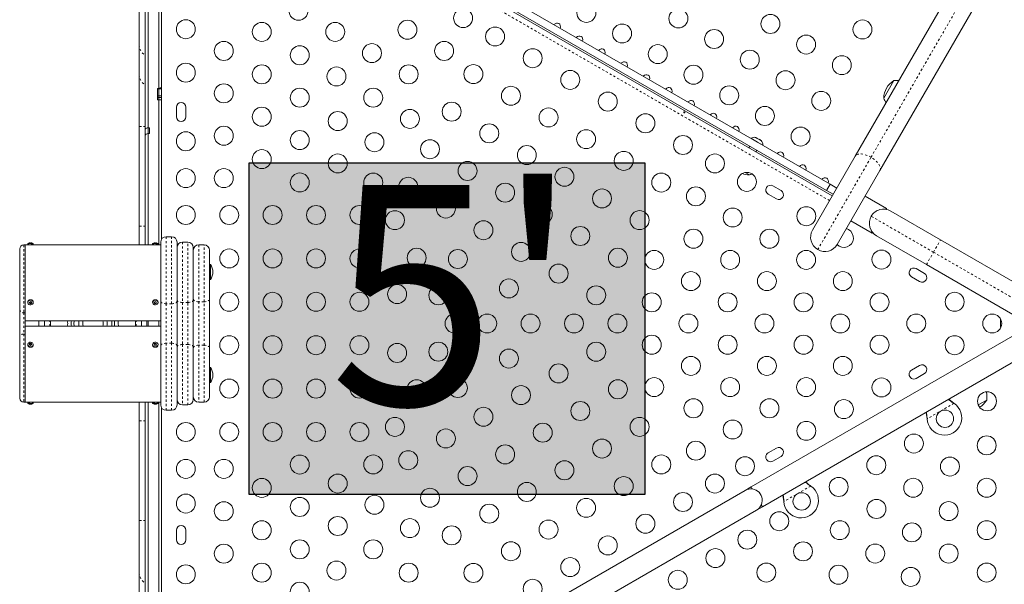
# Model space of a CAD drawing. Extents: x -65 to 520, y -51 to 591.
# Drawn here: x 308 to 353, y 327 to 353 of the extents above; entities that cross this region are included whole.
import ezdxf

# ---------------------------------------------------------------- set-up
doc = ezdxf.new("R2010")
doc.units = 0
doc.header["$LTSCALE"] = 0.125
doc.header["$MEASUREMENT"] = 0
doc.linetypes.add('PHANTOM', pattern=[0.5, 0.25, -0.05, 0.05, -0.05, 0.05, -0.05])
doc.layers.add('CONTOUR', color=7, linetype='CONTINUOUS')
doc.layers.add('HAUTEUR-PLATE-FORME', color=7, linetype='CONTINUOUS')
doc.styles.add('DIM', font='romans.shx')

msp = doc.modelspace()

# ---------------------------------------------------------------- hatches: boundary and pattern name
at = {"layer": 'HAUTEUR-PLATE-FORME', "true_color": 0xfcfcfc}
msp.add_hatch(color=7, dxfattribs=at).paths.add_polyline_path([(318.27438, 345.93347), (336.50969, 345.93347), (336.50969, 330.65229), (318.27438, 330.65229)])

# ---------------------------------------------------------------- linework, layer by layer
at = {"layer": 'CONTOUR', "linetype": 'Continuous', "lineweight": 15}
for p, q in [((346.21125, 346.24487), (381.82745, 407.93393)), ((382.96627, 407.27643), (347.35007, 345.58737)), ((324.65748, 356.72942), (345.05392, 344.95353)), ((324.13789, 356.54266), (345.15198, 344.41016)), ((324.48998, 356.4393), (344.88642, 344.66341)), ((313.21004, 353.78529), (313.21004, 351.37786)), ((313.49254, 347.48098), (313.49254, 353.76017)), ((313.61754, 353.7642), (313.61754, 347.55233)), ((314.11754, 353.91265), (314.11754, 349.36408)), ((314.24254, 353.86057), (314.24254, 349.43049)), ((313.21004, 351.37786), (313.21004, 350.01037)), ((313.21004, 350.01037), (313.21004, 347.60294)), ((314.24254, 349.3425), (314.24254, 349.43049)), ((347.52554, 348.91128), (347.99429, 349.72318)), ((314.11754, 349.36408), (314.05504, 349.36408)), ((314.05504, 349.36408), (314.05504, 348.83902)), ((314.11754, 349.02335), (314.05504, 349.02335)), ((314.11754, 349.36408), (314.11754, 349.3425)), ((314.11754, 349.3425), (314.11754, 349.02335)), ((314.24254, 349.02335), (314.11754, 349.02335)), ((314.11754, 349.02335), (314.11754, 348.94866)), ((314.11754, 348.94866), (314.11754, 348.83902)), ((314.24254, 349.02335), (314.24254, 349.3425)), ((314.24254, 348.94866), (314.24254, 349.02335)), ((314.24254, 348.8516), (314.24254, 348.94866)), ((314.11754, 348.83902), (314.05504, 348.83902)), ((314.11754, 348.83902), (314.11754, 342.15554)), ((314.24254, 348.8516), (314.24254, 342.41457)), ((314.92282, 348.49929), (314.92282, 348.06179)), ((315.36032, 348.06179), (315.36032, 348.49929)), ((313.21004, 347.60294), (313.21004, 343.02063)), ((313.49254, 347.20769), (313.49254, 347.48098)), ((313.49254, 342.15554), (313.49254, 347.20769)), ((313.61754, 347.28837), (313.61754, 347.55233)), ((313.68004, 347.55233), (313.61754, 347.55233)), ((313.61754, 347.28303), (313.61754, 342.15554)), ((313.68004, 347.28303), (313.61754, 347.28303)), ((313.68004, 347.28303), (313.68004, 347.55233)), ((341.34577, 346.7076), (341.3025, 346.63266)), ((341.40155, 347.06673), (341.3996, 347.06335)), ((341.71084, 346.88816), (341.40155, 347.06673)), ((341.5957, 347.107), (341.62613, 347.09942)), ((341.63006, 347.09715), (341.5957, 347.107)), ((341.63006, 347.09715), (341.62613, 347.09942)), ((341.68557, 347.0651), (341.63006, 347.09715)), ((341.68517, 347.05534), (341.68557, 347.0651)), ((341.7156, 347.04776), (341.68517, 347.05534)), ((341.71407, 347.04864), (341.68846, 347.06343)), ((341.95364, 346.74798), (341.71084, 346.88816)), ((341.71407, 347.04864), (341.7156, 347.04776)), ((341.80734, 346.9948), (341.7156, 347.04776)), ((341.83304, 346.96996), (341.80734, 346.9948)), ((341.81666, 346.98942), (341.81023, 346.99313)), ((341.82418, 346.97853), (341.82701, 346.98344)), ((341.82701, 346.98344), (341.83344, 346.97973)), ((341.83344, 346.97973), (341.83304, 346.96996)), ((341.86967, 346.95881), (341.83344, 346.97973)), ((341.95169, 346.7446), (341.95364, 346.74798)), ((341.62726, 346.44516), (341.67053, 346.5201)), ((344.2415, 342.83316), (346.21125, 346.24487)), ((341.33597, 345.37814), (341.14259, 345.48979)), ((347.35007, 345.58737), (345.38033, 342.17566)), ((342.79375, 344.65308), (342.41486, 344.87183)), ((344.88642, 344.66341), (345.05392, 344.95353)), ((345.05392, 344.95353), (345.36275, 344.77522)), ((342.19611, 344.49294), (342.575, 344.27419)), ((345.19525, 344.4851), (344.88642, 344.66341)), ((347.6538, 343.82343), (346.6622, 344.39593)), ((347.60706, 343.79392), (347.63547, 343.7917)), ((347.6538, 343.82343), (347.63547, 343.7917)), ((347.84495, 343.71452), (350.14537, 342.38637)), ((346.00595, 343.25928), (346.99755, 342.68678)), ((313.21004, 343.02063), (313.21004, 342.15554)), ((347.01587, 342.71851), (346.99755, 342.68678)), ((307.95357, 342.15553), (307.89107, 342.15553)), ((308.10982, 342.15554), (307.95357, 342.15554)), ((307.95357, 338.97962), (307.95357, 342.15554)), ((308.07857, 342.21804), (308.07857, 342.18679)), ((308.32857, 342.21804), (308.07857, 342.21804)), ((308.29732, 342.15554), (308.10982, 342.15554)), ((313.85982, 342.15554), (308.29732, 342.15554)), ((308.32857, 342.18679), (308.32857, 342.21804)), ((313.82857, 342.21804), (313.82857, 342.18679)), ((314.07857, 342.21804), (313.82857, 342.21804)), ((314.04732, 342.15554), (313.85982, 342.15554)), ((314.20357, 342.15554), (314.04732, 342.15554)), ((314.07857, 342.18679), (314.07857, 342.21804)), ((314.20357, 339.55327), (314.20357, 342.28054)), ((314.70357, 342.53054), (314.45357, 342.53054)), ((314.95357, 342.28054), (314.95357, 339.55327)), ((315.45357, 342.28054), (315.20357, 342.28054)), ((316.20357, 342.15554), (315.95357, 342.15554)), ((349.48787, 341.24754), (347.18745, 342.57569)), ((350.14537, 342.38637), (354.12363, 340.08952)), ((307.70357, 339.17441), (307.70357, 341.96803)), ((315.70357, 342.03054), (315.70357, 339.61925)), ((316.45357, 341.90554), (316.45357, 339.65554)), ((316.50044, 341.24934), (316.45357, 341.24934)), ((316.50044, 340.56174), (316.50044, 341.24934)), ((353.46613, 338.95069), (349.48787, 341.24754)), ((349.39719, 340.84058), (349.0183, 341.05933)), ((316.45357, 340.56174), (316.50044, 340.56174)), ((348.79955, 340.68044), (349.17844, 340.46169)), ((308.07857, 339.51491), (308.07857, 339.49929)), ((308.1537, 339.50578), (308.19215, 339.45836)), ((308.19215, 339.45836), (308.25323, 339.49551)), ((308.19215, 339.45836), (308.19215, 339.43132)), ((308.3284, 339.5205), (308.32857, 339.51491)), ((308.32857, 339.49929), (308.32857, 339.51491)), ((313.82857, 339.51491), (313.82857, 339.49929)), ((313.90371, 339.51166), (313.93053, 339.46108)), ((313.93053, 339.46108), (314.00307, 339.48993)), ((313.93053, 339.46108), (313.93053, 339.43404)), ((314.07857, 339.49929), (314.07857, 339.51491)), ((314.20357, 337.50781), (314.20357, 339.55327)), ((314.95357, 339.55327), (314.95357, 337.50781)), ((315.70357, 339.61925), (315.70357, 337.44183)), ((316.45357, 339.65554), (316.45357, 337.40554)), ((307.70357, 337.89152), (307.70357, 339.17441)), ((307.95357, 338.97962), (307.95357, 338.03983)), ((307.95357, 338.65554), (314.20357, 338.65554)), ((308.59184, 338.65554), (308.59184, 338.40554)), ((308.84184, 338.65554), (308.84184, 338.40554)), ((313.31529, 338.40554), (313.31529, 338.65554)), ((313.56529, 338.40554), (313.56529, 338.65554)), ((313.61754, 338.65554), (313.61754, 338.40554)), ((314.11754, 338.65554), (314.11754, 338.40554)), ((352.90349, 338.67116), (352.90349, 338.6422)), ((352.91214, 338.65187), (352.90349, 338.61549)), ((352.90349, 338.6422), (352.91214, 338.65187)), ((352.90349, 338.6264), (352.90349, 338.6422)), ((352.90349, 338.61549), (352.90349, 338.6264)), ((352.90349, 338.61549), (352.90349, 338.51234)), ((352.90349, 338.51234), (352.91214, 338.48563)), ((352.90349, 338.50285), (352.90349, 338.51202)), ((314.20357, 338.40554), (307.95357, 338.40554)), ((310.42494, 338.47192), (310.43433, 338.40554)), ((312.2611, 338.40554), (312.25121, 338.44103)), ((352.90349, 338.49148), (352.90349, 338.50285)), ((352.90349, 338.49148), (352.90349, 338.47596)), ((352.91214, 338.48563), (352.90349, 338.47596)), ((352.90349, 338.47596), (352.90349, 338.40068)), ((352.90349, 338.40068), (352.91214, 338.36429)), ((352.90349, 338.40068), (352.90349, 338.39101)), ((352.91214, 338.36429), (352.90349, 338.39101)), ((352.90349, 338.39101), (352.90349, 338.38991)), ((307.70357, 335.09304), (307.70357, 337.89152)), ((307.95357, 338.03983), (307.95357, 334.90554)), ((308.21097, 337.60322), (308.15387, 337.56376)), ((308.21097, 337.60322), (308.21097, 337.63026)), ((308.2534, 337.55717), (308.21097, 337.60322)), ((313.9987, 337.58822), (313.9987, 337.61526)), ((353.56243, 338.01299), (341.40803, 330.99564)), ((308.07857, 337.56179), (308.07857, 337.54616)), ((308.0787, 337.5413), (308.07857, 337.54616)), ((308.32857, 337.54616), (308.32857, 337.56179)), ((313.82857, 337.56179), (313.82857, 337.54616)), ((313.82865, 337.54221), (313.82857, 337.54616)), ((313.9987, 337.58822), (313.90623, 337.58529)), ((314.00098, 337.53419), (313.9987, 337.58822)), ((314.07857, 337.54616), (314.07857, 337.56179)), ((314.20357, 334.78054), (314.20357, 337.50781)), ((314.95357, 337.50781), (314.95357, 334.78054)), ((315.70357, 337.44183), (315.70357, 335.03054)), ((316.45357, 337.40554), (316.45357, 335.15554)), ((341.93303, 330.08631), (354.08768, 337.1038)), ((316.50044, 336.49934), (316.45357, 336.49934)), ((316.50044, 335.81174), (316.50044, 336.49934)), ((349.17844, 336.59939), (348.79955, 336.38064)), ((316.45357, 335.81174), (316.50044, 335.81174)), ((349.0183, 336.00175), (349.39719, 336.2205)), ((307.89107, 334.90554), (307.95357, 334.90554)), ((307.95357, 334.90554), (308.10982, 334.90554)), ((308.10982, 334.90554), (308.29732, 334.90554)), ((308.29732, 334.90554), (313.85982, 334.90554)), ((313.21004, 334.90554), (313.21004, 334.04044)), ((313.49254, 318.64493), (313.49254, 334.90554)), ((313.61754, 334.90554), (313.61754, 318.62578)), ((313.85982, 334.90554), (314.04732, 334.90554)), ((314.04732, 334.90554), (314.20357, 334.90554)), ((314.11754, 334.90554), (314.11754, 325.4893)), ((315.95357, 334.90554), (316.20357, 334.90554)), ((352.26738, 334.99919), (351.88053, 334.77584)), ((308.07857, 334.87429), (308.07857, 334.84304)), ((308.07857, 334.84304), (308.32857, 334.84304)), ((308.32857, 334.84304), (308.32857, 334.87429)), ((313.82857, 334.87429), (313.82857, 334.84304)), ((313.82857, 334.84304), (314.07857, 334.84304)), ((314.07857, 334.84304), (314.07857, 334.87429)), ((314.24254, 334.64651), (314.24254, 325.48965)), ((314.45357, 334.53054), (314.70357, 334.53054)), ((315.20357, 334.78054), (315.45357, 334.78054)), ((350.73564, 334.87112), (350.76143, 334.85142)), ((350.73864, 334.86593), (350.76143, 334.85142)), ((313.21004, 334.04044), (313.21004, 329.45813)), ((349.52185, 334.13574), (349.51768, 334.16793)), ((349.52185, 334.13574), (349.52067, 334.16274)), ((342.575, 332.78689), (342.19611, 332.56814)), ((342.41486, 332.18925), (342.79375, 332.408)), ((341.1374, 330.83939), (327.714, 323.08939)), ((341.40803, 330.99564), (341.1374, 330.83939)), ((341.4596, 330.90632), (341.40803, 330.99564)), ((344.1322, 331.05862), (344.15799, 331.03892)), ((344.1352, 331.05343), (344.15799, 331.03892)), ((342.9184, 330.32324), (342.91423, 330.35543)), ((342.9184, 330.32324), (342.91723, 330.35024)), ((328.239, 322.18006), (341.6624, 329.93006)), ((341.6624, 329.93006), (341.93303, 330.08631)), ((341.93303, 330.08631), (341.88146, 330.17563)), ((313.21004, 329.45813), (313.21004, 327.05071)), ((314.92282, 328.99929), (314.92282, 328.56179)), ((315.36032, 328.56179), (315.36032, 328.99929)), ((313.21004, 327.05071), (313.21004, 325.68321))]:
    msp.add_line(p, q, dxfattribs=at)
at = {"layer": 'CONTOUR', "linetype": 'PHANTOM', "lineweight": 0}
for p, q in [((346.93947, 346.19119), (382.55567, 407.88025)), ((345.02673, 344.19322), (324.01264, 356.32572)), ((314.05504, 349.3425), (314.11754, 349.3425)), ((314.05504, 348.94866), (314.11754, 348.94866)), ((314.11754, 349.3425), (314.24254, 349.3425)), ((314.11754, 348.94866), (314.24254, 348.94866)), ((313.21004, 347.60294), (313.49254, 347.60294)), ((344.48216, 341.935), (346.93947, 346.19119)), ((349.81662, 341.81695), (346.94679, 343.47385)), ((313.21004, 343.02063), (313.49254, 343.02063)), ((307.89107, 342.15553), (307.89107, 339.02667)), ((308.32857, 342.18679), (308.07857, 342.18679)), ((314.07857, 342.18679), (313.82857, 342.18679)), ((314.45357, 342.53054), (314.45357, 339.43963)), ((314.70357, 339.43963), (314.70357, 342.53054)), ((315.20357, 342.28054), (315.20357, 339.49828)), ((315.45357, 339.49828), (315.45357, 342.28054)), ((315.95357, 342.15554), (315.95357, 339.53054)), ((316.20357, 339.53054), (316.20357, 342.15554)), ((349.81662, 341.81695), (350.14537, 342.38637)), ((349.48787, 341.24754), (349.81662, 341.81695)), ((353.54081, 339.66679), (349.81662, 341.81695)), ((314.70357, 339.43963), (314.45357, 339.43963)), ((314.45357, 339.43963), (314.45357, 337.62145)), ((314.70357, 337.62145), (314.70357, 339.43963)), ((315.45357, 339.49828), (315.20357, 339.49828)), ((315.20357, 339.49828), (315.20357, 337.5628)), ((315.45357, 337.5628), (315.45357, 339.49828)), ((316.20357, 339.53054), (315.95357, 339.53054)), ((315.95357, 339.53054), (315.95357, 337.53054)), ((316.20357, 337.53054), (316.20357, 339.53054)), ((307.89107, 339.02667), (307.95357, 339.02667)), ((307.89107, 339.02667), (307.89107, 338.03983)), ((309.09184, 338.40554), (309.09184, 338.65554)), ((313.06529, 338.40554), (313.06529, 338.65554)), ((307.89107, 338.03983), (307.89107, 334.90554)), ((307.89107, 338.03983), (307.95357, 338.03983)), ((314.45357, 337.62145), (314.45357, 334.53054)), ((314.70357, 337.62145), (314.45357, 337.62145)), ((314.70357, 334.53054), (314.70357, 337.62145)), ((315.20357, 337.5628), (315.20357, 334.78054)), ((315.45357, 337.5628), (315.20357, 337.5628)), ((315.45357, 334.78054), (315.45357, 337.5628)), ((315.95357, 337.53054), (315.95357, 334.90554)), ((316.20357, 337.53054), (315.95357, 337.53054)), ((316.20357, 334.90554), (316.20357, 337.53054)), ((308.07857, 334.87429), (308.32857, 334.87429)), ((313.82857, 334.87429), (314.07857, 334.87429)), ((350.76143, 334.85142), (349.52185, 334.13574)), ((350.73864, 334.86593), (350.73564, 334.87112)), ((313.21004, 334.04044), (313.49254, 334.04044)), ((349.52067, 334.16274), (349.51768, 334.16793)), ((344.15799, 331.03892), (342.9184, 330.32324)), ((344.1352, 331.05343), (344.1322, 331.05862)), ((342.91723, 330.35024), (342.91423, 330.35543)), ((313.21004, 329.45813), (313.49254, 329.45813))]:
    msp.add_line(p, q, dxfattribs=at)
at = {"layer": 'CONTOUR', "linetype": 'PHANTOM', "lineweight": 0, "flags": 128}
for points in [[(346.93947, 346.19119), (346.84844, 346.23923), (346.75574, 346.27931), (346.66366, 346.31045), (346.57445, 346.33189), (346.49032, 346.34308), (346.41335, 346.34376), (346.34541, 346.33391), (346.2882, 346.31378), (346.2431, 346.28385), (346.21125, 346.24487)], [(347.35007, 345.58737), (347.36791, 345.63444), (347.37128, 345.68846), (347.36011, 345.74808), (347.33467, 345.81183), (347.29559, 345.87816), (347.24384, 345.94542), (347.18067, 346.01196), (347.10766, 346.07613), (347.02659, 346.13637), (346.93947, 346.19119)], [(308.30587, 339.57713), (308.32427, 339.54307), (308.3284, 339.5205)], [(314.20357, 339.55327), (314.20837, 339.5311), (314.2226, 339.50978), (314.2457, 339.49013), (314.27679, 339.47291), (314.31468, 339.45878), (314.3579, 339.44828), (314.4048, 339.44181), (314.45357, 339.43963)], [(314.70357, 339.43963), (314.75234, 339.44181), (314.79924, 339.44828), (314.84246, 339.45878), (314.88035, 339.47291), (314.91144, 339.49013), (314.93454, 339.50978), (314.94877, 339.5311), (314.95357, 339.55327)], [(314.95357, 339.61925), (314.95837, 339.59565), (314.9726, 339.57296), (314.9957, 339.55204), (315.02679, 339.53371), (315.06468, 339.51867), (315.1079, 339.50749), (315.1548, 339.50061), (315.20357, 339.49828)], [(315.45357, 339.49828), (315.50234, 339.50061), (315.54924, 339.50749), (315.59246, 339.51867), (315.63035, 339.53371), (315.66144, 339.55204), (315.68454, 339.57296), (315.69877, 339.59565), (315.70357, 339.61925)], [(315.70357, 339.65554), (315.70837, 339.63115), (315.7226, 339.6077), (315.7457, 339.58609), (315.77679, 339.56715), (315.81468, 339.55161), (315.8579, 339.54005), (315.9048, 339.53294), (315.95357, 339.53054)], [(316.20357, 339.53054), (316.25234, 339.53294), (316.29924, 339.54005), (316.34246, 339.55161), (316.38035, 339.56715), (316.41144, 339.58609), (316.43454, 339.6077), (316.44877, 339.63115), (316.45357, 339.65554)], [(314.20357, 337.50781), (314.20837, 337.52998), (314.2226, 337.5513), (314.2457, 337.57094), (314.27679, 337.58816), (314.31468, 337.6023), (314.3579, 337.6128), (314.4048, 337.61926), (314.45357, 337.62145)], [(314.70357, 337.62145), (314.75234, 337.61926), (314.79924, 337.6128), (314.84246, 337.6023), (314.88035, 337.58816), (314.91144, 337.57094), (314.93454, 337.5513), (314.94877, 337.52998), (314.95357, 337.50781)], [(308.28154, 337.46155), (308.24342, 337.44356), (308.2005, 337.43794), (308.15794, 337.44538), (308.12089, 337.46497), (308.09381, 337.49436), (308.07997, 337.52999), (308.0787, 337.5413)], [(314.95357, 337.44183), (314.95837, 337.46543), (314.9726, 337.48812), (314.9957, 337.50904), (315.02679, 337.52737), (315.06468, 337.54241), (315.1079, 337.55359), (315.1548, 337.56047), (315.20357, 337.5628)], [(315.45357, 337.5628), (315.50234, 337.56047), (315.54924, 337.55359), (315.59246, 337.54241), (315.63035, 337.52737), (315.66144, 337.50904), (315.68454, 337.48812), (315.69877, 337.46543), (315.70357, 337.44183)], [(315.70357, 337.40554), (315.70837, 337.42993), (315.7226, 337.45337), (315.7457, 337.47499), (315.77679, 337.49393), (315.81468, 337.50947), (315.8579, 337.52102), (315.9048, 337.52814), (315.95357, 337.53054)], [(316.20357, 337.53054), (316.25234, 337.52814), (316.29924, 337.52102), (316.34246, 337.50947), (316.38035, 337.49393), (316.41144, 337.47499), (316.43454, 337.45337), (316.44877, 337.42993), (316.45357, 337.40554)]]:
    msp.add_lwpolyline(points, dxfattribs=at)
at = {"layer": 'CONTOUR', "linetype": 'Continuous', "lineweight": 15, "flags": 128}
for points in [[(341.33597, 345.37814), (341.39935, 345.40321), (341.45026, 345.42833)], [(345.90603, 342.8562), (345.83486, 342.88917), (345.79874, 342.90038)], [(308.30587, 339.5615), (308.32427, 339.52745), (308.32811, 339.49), (308.31693, 339.45367), (308.29208, 339.42285), (308.25655, 339.40124), (308.21463, 339.39146), (308.17138, 339.39469), (308.13201, 339.41053), (308.10127, 339.43708), (308.08287, 339.47113), (308.07903, 339.50858), (308.09021, 339.54491), (308.11506, 339.57573), (308.15059, 339.59734), (308.19251, 339.60712), (308.23576, 339.60389), (308.27513, 339.58805), (308.30587, 339.5615)], [(313.90141, 339.59767), (313.94341, 339.60718), (313.98663, 339.60369), (314.02587, 339.5876), (314.05638, 339.56086), (314.0745, 339.52669), (314.07803, 339.48922), (314.06655, 339.45296), (314.04144, 339.42229), (314.00573, 339.40091), (313.96373, 339.39139), (313.92051, 339.39489), (313.88127, 339.41098), (313.85076, 339.43772), (313.83264, 339.47189), (313.82911, 339.50936), (313.84059, 339.54561), (313.8657, 339.57628), (313.90141, 339.59767)], [(310.20357, 338.53054), (310.21047, 338.64021), (310.21254, 338.65554)], [(310.21254, 338.40554), (310.21047, 338.42087), (310.20357, 338.53054)], [(310.43433, 338.65554), (310.42337, 338.56772), (310.42494, 338.47192)], [(352.91831, 338.71859), (352.91112, 338.69955), (352.90349, 338.67116)], [(310.61169, 338.48867), (310.62606, 338.40823), (310.62679, 338.40554)], [(308.28154, 337.47718), (308.24342, 337.45919), (308.2005, 337.45357), (308.15794, 337.461), (308.12089, 337.4806), (308.09381, 337.50998), (308.07997, 337.54562), (308.08104, 337.5832), (308.09688, 337.6182), (308.1256, 337.6464), (308.16371, 337.66439), (308.20664, 337.67001), (308.24919, 337.66257), (308.28625, 337.64298), (308.31332, 337.6136), (308.32717, 337.57796), (308.3261, 337.54038), (308.31025, 337.50538), (308.28154, 337.47718)], [(313.82865, 337.55783), (313.83462, 337.59507), (313.85494, 337.6283), (313.88716, 337.6535), (313.92738, 337.66764), (313.97076, 337.66901), (314.01207, 337.65745), (314.04632, 337.63436), (314.06939, 337.60251), (314.07849, 337.56574), (314.07251, 337.52851), (314.0522, 337.49528), (314.01998, 337.47008), (313.97976, 337.45594), (313.93638, 337.45456), (313.89507, 337.46612), (313.86081, 337.48922), (313.83775, 337.52107), (313.82865, 337.55783)], [(313.90844, 334.82019), (313.90801, 334.81834), (313.90759, 334.81702), (313.90716, 334.81622), (313.90673, 334.81596), (313.90629, 334.81622), (313.90587, 334.81702), (313.90544, 334.81834), (313.90501, 334.82019)], [(313.9987, 334.82019), (313.99912, 334.81834), (313.99955, 334.81702), (313.99998, 334.81622), (314.00041, 334.81596), (314.00048, 334.81596)], [(341.1374, 330.83939), (341.21581, 330.87639), (341.29925, 330.89999), (341.38543, 330.90952), (341.47201, 330.90475), (341.55662, 330.88579), (341.63695, 330.85316), (341.71082, 330.80775), (341.77621, 330.7508), (341.83133, 330.68387), (341.87468, 330.60878), (341.90509, 330.52758), (341.92171, 330.44248), (341.9241, 330.3558), (341.91219, 330.26992), (341.8863, 330.18716), (341.84715, 330.1098), (341.7958, 330.03993), (341.73365, 329.97947), (341.6624, 329.93006), (341.6624, 329.93006)]]:
    msp.add_lwpolyline(points, dxfattribs=at)
at = {"layer": 'CONTOUR', "linetype": 'Continuous', "lineweight": 15}
for centre, radius in [((320.55267, 352.94733), 0.4375), ((328.13944, 352.60856), 0.4375), ((333.8195, 352.84672), 0.4375), ((338.0604, 352.59217), 0.4375), ((342.30129, 352.33762), 0.4375), ((315.36032, 352.09304), 0.4375), ((318.86032, 351.97025), 0.4375), ((322.24503, 351.97025), 0.4375), ((325.57208, 352.0701), 0.4375), ((329.61168, 351.75856), 0.4375), ((335.46495, 351.89672), 0.4375), ((346.54219, 352.08307), 0.4375), ((339.70584, 351.64217), 0.4375), ((343.94674, 351.38762), 0.4375), ((317.11032, 351.09302), 0.4375), ((320.61032, 350.89332), 0.4375), ((323.93738, 350.99317), 0.4375), ((327.26444, 351.09302), 0.4375), ((337.1104, 350.94672), 0.4375), ((331.34373, 350.75856), 0.4375), ((341.35129, 350.69217), 0.4375), ((345.59219, 350.43762), 0.4375), ((315.36032, 350.09304), 0.4375), ((318.86032, 350.01609), 0.4375), ((322.30267, 349.91624), 0.4375), ((325.62973, 350.01609), 0.4375), ((328.61168, 350.02651), 0.4375), ((338.75584, 349.99672), 0.4375), ((333.07578, 349.75856), 0.4375), ((342.99674, 349.74217), 0.4375), ((317.11032, 349.13886), 0.4375), ((330.34373, 349.02651), 0.4375), ((340.40129, 349.04672), 0.4375), ((320.61032, 348.93916), 0.4375), ((323.99503, 348.93916), 0.4375), ((334.80783, 348.75856), 0.4375), ((344.64219, 348.79217), 0.4375), ((318.86032, 348.06193), 0.4375), ((327.61168, 348.29446), 0.4375), ((342.04674, 348.09672), 0.4375), ((322.36032, 347.86223), 0.4375), ((325.68738, 347.96208), 0.4375), ((332.07578, 348.02651), 0.4375), ((336.53988, 347.75856), 0.4375), ((317.11032, 347.1847), 0.4375), ((329.34373, 347.29446), 0.4375), ((315.36032, 346.93054), 0.4375), ((320.61032, 346.985), 0.4375), ((324.05267, 346.88515), 0.4375), ((333.80783, 347.02651), 0.4375), ((338.27193, 346.75856), 0.4375), ((343.69219, 347.14672), 0.4375), ((326.61168, 346.56241), 0.4375), ((331.07578, 346.29446), 0.4375), ((318.86032, 346.10777), 0.4375), ((322.36032, 345.90807), 0.4375), ((335.53988, 346.02651), 0.4375), ((339.74418, 345.90856), 0.4375), ((328.34373, 345.56241), 0.4375), ((315.36032, 345.23054), 0.4375), ((317.11032, 345.23054), 0.4375), ((320.61032, 345.03084), 0.4375), ((323.99798, 345.02573), 0.4375), ((332.80783, 345.29446), 0.4375), ((337.27193, 345.02651), 0.4375), ((341.21642, 345.05856), 0.4375), ((325.61168, 344.83036), 0.4375), ((330.07578, 344.56241), 0.4375), ((334.53988, 344.29446), 0.4375), ((338.86918, 344.39302), 0.4375), ((315.36032, 343.53054), 0.4375), ((317.36032, 343.53054), 0.4375), ((319.36032, 343.53054), 0.4375), ((321.36032, 343.53054), 0.4375), ((323.36032, 343.53054), 0.4375), ((327.34373, 343.83036), 0.4375), ((331.80783, 343.56241), 0.4375), ((324.99798, 343.29368), 0.4375), ((336.27193, 343.29446), 0.4375), ((340.56153, 343.41594), 0.4375), ((343.95522, 343.47731), 0.4375), ((329.07578, 342.83036), 0.4375), ((333.53988, 342.56241), 0.4375), ((338.75388, 342.43886), 0.4375), ((342.25388, 342.43886), 0.4375), ((330.80783, 341.83036), 0.4375), ((317.36032, 341.53054), 0.4375), ((319.36032, 341.53054), 0.4375), ((321.36032, 341.53054), 0.4375), ((323.36032, 341.53054), 0.4375), ((325.99798, 341.56163), 0.4375), ((327.89708, 341.50338), 0.4375), ((335.27193, 341.56241), 0.4375), ((336.94623, 341.46178), 0.4375), ((340.44623, 341.46178), 0.4375), ((343.94623, 341.46178), 0.4375), ((347.41933, 341.47731), 0.4375), ((332.53988, 340.83036), 0.4375), ((338.63859, 340.4847), 0.4375), ((342.13859, 340.4847), 0.4375), ((345.63859, 340.4847), 0.4375), ((325.09887, 339.88783), 0.4375), ((330.24798, 340.14609), 0.4375), ((317.36032, 339.53054), 0.4375), ((319.36032, 339.53054), 0.4375), ((321.36032, 339.53054), 0.4375), ((323.36032, 339.53054), 0.4375), ((326.99798, 339.82958), 0.4375), ((334.27193, 339.83036), 0.4375), ((336.83094, 339.50762), 0.4375), ((340.33094, 339.50762), 0.4375), ((343.83094, 339.50762), 0.4375), ((347.33094, 339.50762), 0.4375), ((350.79124, 339.53054), 0.4375), ((327.74798, 338.53054), 0.4375), ((329.24798, 338.53054), 0.4375), ((331.24798, 338.53054), 0.4375), ((333.24798, 338.53054), 0.4375), ((335.24798, 338.53054), 0.4375), ((338.52329, 338.53054), 0.4375), ((342.02329, 338.53054), 0.4375), ((345.52329, 338.53054), 0.4375), ((349.02329, 338.53054), 0.4375), ((352.52329, 338.53054), 0.4375), ((317.36032, 337.53054), 0.4375), ((319.36032, 337.53054), 0.4375), ((321.36032, 337.53054), 0.4375), ((323.36032, 337.53054), 0.4375), ((325.09887, 337.17325), 0.4375), ((326.99798, 337.2315), 0.4375), ((334.27193, 337.23072), 0.4375), ((336.83094, 337.55346), 0.4375), ((340.33094, 337.55346), 0.4375), ((343.83094, 337.55346), 0.4375), ((347.33094, 337.55346), 0.4375), ((350.79124, 337.53054), 0.4375), ((330.24798, 336.91499), 0.4375), ((338.63859, 336.57638), 0.4375), ((342.13859, 336.57638), 0.4375), ((345.63859, 336.57638), 0.4375), ((332.53988, 336.23072), 0.4375), ((317.36032, 335.53054), 0.4375), ((319.36032, 335.53054), 0.4375), ((321.36032, 335.53054), 0.4375), ((323.36032, 335.53054), 0.4375), ((325.99798, 335.49945), 0.4375), ((327.89708, 335.5577), 0.4375), ((335.27193, 335.49867), 0.4375), ((336.94623, 335.5993), 0.4375), ((340.44623, 335.5993), 0.4375), ((343.94623, 335.5993), 0.4375), ((347.41933, 335.58376), 0.4375), ((330.80783, 335.23072), 0.4375), ((352.28403, 334.94496), 0.4375), ((333.53988, 334.49867), 0.4375), ((338.75388, 334.62222), 0.4375), ((342.25388, 334.62222), 0.4375), ((345.68728, 334.58376), 0.4375), ((329.07578, 334.23072), 0.4375), ((350.34539, 334.14067), 0.4), ((324.99798, 333.7674), 0.4375), ((336.27193, 333.76662), 0.4375), ((340.56153, 333.64514), 0.4375), ((343.95522, 333.58376), 0.4375), ((315.36032, 333.53054), 0.4375), ((317.36032, 333.53054), 0.4375), ((319.36032, 333.53054), 0.4375), ((321.36032, 333.53054), 0.4375), ((323.36032, 333.53054), 0.4375), ((327.34373, 333.23072), 0.4375), ((331.80783, 333.49867), 0.4375), ((334.53988, 332.76662), 0.4375), ((338.86918, 332.66806), 0.4375), ((348.91211, 332.99818), 0.4375), ((352.26608, 332.91387), 0.4375), ((325.61168, 332.23072), 0.4375), ((330.07578, 332.49867), 0.4375), ((315.36032, 331.83054), 0.4375), ((317.11032, 331.83054), 0.4375), ((320.61032, 332.03024), 0.4375), ((323.99798, 332.03535), 0.4375), ((332.80783, 331.76662), 0.4375), ((337.27193, 332.03456), 0.4375), ((341.12982, 331.95251), 0.4375), ((347.18006, 331.99818), 0.4375), ((350.57372, 331.93679), 0.4375), ((328.34373, 331.49867), 0.4375), ((318.86032, 330.95331), 0.4375), ((322.36032, 331.153), 0.4375), ((335.53988, 331.03456), 0.4375), ((339.74418, 331.15251), 0.4375), ((345.44801, 330.99818), 0.4375), ((348.88137, 330.95971), 0.4375), ((352.26608, 330.95971), 0.4375), ((326.61168, 330.49867), 0.4375), ((331.07578, 330.76662), 0.4375), ((315.36032, 330.23054), 0.4375), ((320.61032, 330.07608), 0.4375), ((324.05267, 330.17592), 0.4375), ((333.80783, 330.03456), 0.4375), ((338.27193, 330.30251), 0.4375), ((343.74195, 330.32817), 0.4), ((347.18902, 329.98263), 0.4375), ((317.11032, 329.87638), 0.4375), ((329.34373, 329.76662), 0.4375), ((350.51608, 329.88278), 0.4375), ((318.86032, 328.99915), 0.4375), ((322.36032, 329.19884), 0.4375), ((325.68738, 329.099), 0.4375), ((332.07578, 329.03456), 0.4375), ((336.53988, 329.30251), 0.4375), ((342.7092, 329.41693), 0.4375), ((345.49667, 329.00555), 0.4375), ((352.26608, 329.00555), 0.4375), ((327.61168, 328.76662), 0.4375), ((341.23696, 328.56693), 0.4375), ((348.82372, 328.9057), 0.4375), ((320.61032, 328.12192), 0.4375), ((323.99503, 328.12192), 0.4375), ((334.80783, 328.30251), 0.4375), ((317.11032, 327.92222), 0.4375), ((330.34373, 328.03456), 0.4375), ((339.76472, 327.71693), 0.4375), ((343.80431, 328.02847), 0.4375), ((347.13137, 327.92862), 0.4375), ((350.51608, 327.92862), 0.4375), ((333.07578, 327.30251), 0.4375), ((315.36032, 326.96804), 0.4375), ((318.86032, 327.04499), 0.4375), ((322.30267, 327.14484), 0.4375), ((325.62973, 327.04499), 0.4375), ((328.61168, 327.03456), 0.4375), ((342.11196, 327.05139), 0.4375), ((345.43902, 326.95154), 0.4375), ((348.76608, 326.85169), 0.4375), ((352.26608, 327.05139), 0.4375), ((331.34373, 326.30251), 0.4375), ((338.03267, 326.71693), 0.4375), ((320.61032, 326.16776), 0.4375)]:
    msp.add_circle(centre, radius, dxfattribs=at)
at = {"layer": 'CONTOUR', "linetype": 'PHANTOM', "lineweight": 0}
for centre, radius, start, end in [((313.79906, 351.39156), 0.58919, 181.332188, 238.650574), ((313.79906, 350.02407), 0.58919, 181.332188, 238.650574), ((308.20507, 339.49904), 0.1275, 37.764176, 172.84974), ((313.93581, 339.51167), 0.10729, 108.700984, 178.266485), ((313.95546, 339.50191), 0.1238, 6.027415, 115.885724), ((307.87329, 339.19697), 0.17122, 187.570999, 275.958704), ((307.87352, 337.86934), 0.1714, 84.124883, 172.564949), ((308.22569, 337.54797), 0.10289, 302.87399, 358.994201), ((313.95336, 337.56018), 0.12599, 188.201613, 353.611943), ((313.79906, 327.06441), 0.58919, 181.332188, 238.650574)]:
    msp.add_arc(centre, radius, start, end, dxfattribs=at)
at = {"layer": 'CONTOUR', "linetype": 'Continuous', "lineweight": 15}
for centre, radius, start, end in [((348.46694, 348.90903), 0.94141, 120.137166, 179.862834), ((348.13993, 348.97151), 0.76565, 83.635468, 100.965245), ((315.14157, 348.49929), 0.21875, 0, 180), ((348.24933, 349.16099), 0.76565, 199.034755, 216.364532), ((315.14157, 348.06179), 0.21875, 180, 0), ((341.54656, 346.85831), 0.2539, 72.509586, 124.829342), ((341.70065, 346.76935), 0.2539, 355.170658, 48.258924), ((341.33823, 346.31954), 0.94141, 249.095673, 269.862834), ((342.30549, 344.68238), 0.21875, 60, 240), ((342.68437, 344.46363), 0.21875, 240, 60), ((347.5162, 343.1451), 0.6575, 60, 150), ((347.5162, 343.1451), 0.6575, 150, 240), ((344.81091, 342.50441), 0.6575, 150, 240), ((345.68728, 342.47731), 0.4375, 224.7547, 60), ((307.89107, 341.96803), 0.1875, 90, 180), ((308.20357, 341.98366), 0.26563, 102.452775, 118.072487), ((308.10982, 342.18679), 0.03125, 180, 270), ((308.20357, 343.90451), 1.75072, 267.473656, 272.557578), ((308.16524, 342.15741), 0.0877, 72.135776, 102.480417), ((308.17663, 342.06957), 0.17555, 81.171635, 92.189254), ((308.23051, 342.0692), 0.17592, 77.404894, 102.595106), ((308.24185, 342.15669), 0.08843, 72.208322, 93.002458), ((308.20357, 341.98366), 0.26563, 61.927513, 77.547225), ((308.29732, 342.18679), 0.03125, 270, 0), ((313.95357, 341.98366), 0.26562, 101.19714, 118.072487), ((313.85982, 342.18679), 0.03125, 180, 270), ((313.95357, 343.90451), 1.75072, 267.442422, 272.526344), ((313.91099, 342.19764), 0.04745, 65.682737, 100.933528), ((313.93401, 342.02911), 0.21601, 84.804654, 94.191713), ((313.97313, 342.02876), 0.21636, 78.644837, 101.355163), ((313.99616, 342.19757), 0.04752, 65.689464, 98.769731), ((313.95357, 341.98366), 0.26563, 61.927513, 78.80286), ((314.04732, 342.18679), 0.03125, 270, 0), ((314.45357, 342.28054), 0.25, 90, 180), ((314.70357, 342.28054), 0.25, 0, 90), ((315.20357, 342.03054), 0.25, 90, 180), ((315.45357, 342.03054), 0.25, 0, 90), ((315.95357, 341.90554), 0.25, 90, 180), ((316.20357, 341.90554), 0.25, 0, 90), ((344.81091, 342.50441), 0.6575, 240, 330), ((315.91066, 340.87231), 0.7, 2.721061, 32.589506), ((315.91066, 340.93877), 0.7, 327.410494, 357.278939), ((348.90893, 340.86988), 0.21875, 60, 240), ((349.28782, 340.65113), 0.21875, 240, 60), ((307.88818, 339.99541), 0.55696, 296.681698, 305.929342), ((308.69596, 339.8949), 0.68464, 215.455322, 222.618782), ((307.94205, 339.92897), 0.55696, 296.681698, 305.929342), ((308.77268, 339.94156), 0.68464, 215.455322, 222.618782), ((313.73735, 340.0193), 0.53418, 286.762516, 296.608958), ((314.68451, 339.88107), 0.87654, 205.202665, 210.663599), ((313.77647, 339.94551), 0.53418, 286.762516, 296.608958), ((314.76971, 339.91495), 0.87654, 205.202665, 210.663599), ((309.51607, 338.53054), 0.4, 161.790043, 198.209957), ((309.51607, 338.53054), 0.4, 341.790043, 18.209957), ((311.07857, 338.53054), 1, 172.819244, 187.180756), ((311.07857, 338.53054), 0.46875, 164.53399, 185.124556), ((311.07857, 338.53054), 0.46875, 164.53399, 195.46601), ((311.07857, 338.53054), 0.46875, 344.53399, 15.46601), ((311.07857, 338.53054), 0.65625, 349.019425, 10.980575), ((311.07857, 338.53054), 0.875, 351.786789, 8.213211), ((311.07857, 338.53054), 1, 352.819244, 7.180756), ((312.64107, 338.53054), 0.4, 161.790043, 192.930378), ((312.64107, 338.53054), 0.4, 341.790043, 18.209957), ((308.49689, 337.13824), 0.56907, 120.161658, 129.139068), ((307.76494, 337.16055), 0.64774, 38.842278, 46.48108), ((313.96822, 337.09687), 0.51929, 86.635599, 96.991816), ((304.7225, 337.18396), 9.1925, 2.164568, 2.670729), ((304.81618, 337.18693), 9.1925, 2.164568, 2.670729), ((307.69166, 337.10991), 0.64774, 38.842278, 46.48108), ((308.55537, 337.07478), 0.56907, 120.161658, 129.139068), ((313.97165, 337.01573), 0.51929, 86.635599, 96.991816), ((315.91066, 336.12231), 0.7, 2.721061, 32.589506), ((348.90893, 336.1912), 0.21875, 120, 300), ((349.28782, 336.40995), 0.21875, 300, 120), ((315.91066, 336.18877), 0.7, 327.410494, 357.278939), ((351.51571, 335.14482), 0.76565, 349.034755, 17.938085), ((307.89107, 335.09304), 0.1875, 180, 270), ((308.10982, 334.87429), 0.03125, 90, 180), ((308.29732, 334.87429), 0.03125, 0, 90), ((313.85982, 334.87429), 0.03125, 90, 180), ((314.04732, 334.87429), 0.03125, 0, 90), ((315.20357, 335.03054), 0.25, 180, 270), ((315.45357, 335.03054), 0.25, 270, 0), ((315.95357, 335.15554), 0.25, 180, 270), ((316.20357, 335.15554), 0.25, 270, 0), ((351.45323, 335.47184), 0.94141, 301.466377, 329.862834), ((308.20357, 335.07741), 0.26563, 241.927513, 256.951228), ((308.17433, 334.97664), 0.16068, 256.819914, 283.180086), ((308.16702, 334.91968), 0.10372, 253.575362, 271.765777), ((308.23284, 334.9766), 0.16064, 259.501674, 271.456838), ((308.24021, 334.9192), 0.10323, 253.546452, 286.453548), ((308.20357, 335.07741), 0.26562, 283.048772, 298.072487), ((313.95357, 335.07741), 0.26562, 241.927513, 259.828887), ((313.95186, 335.07707), 0.26111, 259.66508, 280.33492), ((313.95528, 335.07707), 0.26111, 269.623898, 280.33491), ((313.95357, 335.07741), 0.26563, 280.171113, 298.072487), ((314.45357, 334.78054), 0.25, 180, 270), ((314.70357, 334.78054), 0.25, 270, 0), ((350.32039, 334.18397), 0.8, 183.456637, 56.543363), ((342.68437, 332.59745), 0.21875, 300, 120), ((342.30549, 332.3787), 0.21875, 120, 300), ((343.71695, 330.37147), 0.8, 183.456637, 56.543363), ((315.14157, 328.99929), 0.21875, 0, 180), ((315.14157, 328.56179), 0.21875, 180, 0)]:
    msp.add_arc(centre, radius, start, end, dxfattribs=at)
for centre, start_param, end_param in [((332.41643, 352.12854), 5.1195236, 7.44684701), ((333.44527, 351.53454), 5.1195236, 7.44684701), ((334.47411, 350.94054), 5.1195236, 7.44684701), ((335.50295, 350.34654), 5.1195236, 7.44684701), ((336.53179, 349.75254), 5.1195236, 7.44684701), ((337.56062, 349.15854), 5.1195236, 7.44684701), ((338.58946, 348.56454), 5.1195236, 7.44684701), ((339.6183, 347.97054), 5.1195236, 7.44684701), ((340.64714, 347.37654), 5.1195236, 7.44684701), ((341.67598, 346.78254), 5.93773606, 6.62863456), ((342.70481, 346.18854), 5.1195236, 7.44684701), ((343.73365, 345.59454), 5.1195236, 7.44684701), ((344.76249, 345.00054), 5.1195236, 7.44684701)]:
    msp.add_ellipse(centre, major_axis=(0.13258, 0.22964), ratio=0.70710678, start_param=start_param, end_param=end_param, dxfattribs=at)
for points, knots in [([(314.11754, 349.36408), (314.14066, 349.36911), (314.18688, 349.37917), (314.22964, 349.40193), (314.24215, 349.41987), (314.2425, 349.42957), (314.24254, 349.43049)], [0, 0, 0, 0, 0.31756393, 0.63462466, 0.96546179, 1, 1, 1, 1]), ([(314.11754, 348.83902), (314.14049, 348.83974), (314.18641, 348.84116), (314.22951, 348.8452), (314.24214, 348.84908), (314.2425, 348.85137), (314.24254, 348.8516)], [0, 0, 0, 0, 0.32112129, 0.64223674, 0.9644233, 1, 1, 1, 1]), ([(338.3348, 348.28411), (338.33801, 348.28282), (338.34441, 348.28024), (338.35287, 348.27386), (338.35924, 348.26643), (338.36273, 348.25842), (338.36284, 348.25065), (338.3595, 348.24392), (338.35312, 348.23897), (338.34444, 348.23641), (338.33446, 348.23666), (338.3244, 348.23984), (338.31547, 348.24565), (338.30865, 348.2534), (338.3046, 348.26215), (338.30372, 348.27081), (338.30607, 348.27824), (338.31132, 348.28358), (338.3189, 348.28625), (338.32713, 348.28625), (338.33258, 348.28473), (338.3348, 348.28411)], [0, 0, 0, 0, 0.05327947, 0.10656085, 0.15986459, 0.21353286, 0.26735863, 0.3208905, 0.37413831, 0.42754768, 0.48131602, 0.53508539, 0.58848868, 0.64173222, 0.69526905, 0.74909616, 0.80275937, 0.85606342, 0.90936911, 0.96303209, 1, 1, 1, 1]), ([(313.49254, 347.48098), (313.49523, 347.49056), (313.50079, 347.51029), (313.54433, 347.53588), (313.59315, 347.54685), (313.61754, 347.55233)], [0, 0, 0, 0, 0.32053655, 0.66052812, 1, 1, 1, 1]), ([(313.49254, 347.20769), (313.49529, 347.21793), (313.50095, 347.23897), (313.54492, 347.26589), (313.59357, 347.27737), (313.61754, 347.28303)], [0, 0, 0, 0, 0.32514349, 0.66747974, 1, 1, 1, 1]), ([(346.90858, 343.39599), (346.90862, 343.39611), (346.91789, 343.42394), (346.93327, 343.45009), (346.94858, 343.47613)], [0, 0, 0, 0, 0.00439242, 1, 1, 1, 1]), ([(347.01587, 342.71851), (346.98982, 342.74948), (346.95951, 342.78549), (346.93953, 342.83166), (346.93673, 342.83814)], [0, 0, 0, 0, 0.85962735, 1, 1, 1, 1]), ([(308.30456, 339.58125), (308.29957, 339.58673), (308.28627, 339.60132), (308.25736, 339.6184), (308.21925, 339.62838), (308.17901, 339.62713), (308.14094, 339.61452), (308.10874, 339.59145), (308.08722, 339.56023), (308.07743, 339.53174), (308.07954, 339.51539), (308.08009, 339.51117)], [0, 0, 0, 0, 0.07404824, 0.19732587, 0.32207699, 0.4483866, 0.57580557, 0.70372426, 0.8310514, 0.9563258, 1, 1, 1, 1]), ([(308.32712, 339.52091), (308.32649, 339.52947), (308.32502, 339.54943), (308.31396, 339.56925), (308.30569, 339.57982), (308.30456, 339.58125)], [0, 0, 0, 0, 0.393388915, 0.917907213, 1, 1, 1, 1]), ([(313.9029, 339.61774), (313.89607, 339.6146), (313.87733, 339.60601), (313.85176, 339.58376), (313.83374, 339.55121), (313.8264, 339.52573), (313.82878, 339.51325), (313.82889, 339.51268)], [0, 0, 0, 0, 0.15959791, 0.43742376, 0.71467869, 0.98685723, 1, 1, 1, 1]), ([(314.07798, 339.51678), (314.07815, 339.51796), (314.07997, 339.53089), (314.07152, 339.5557), (314.05285, 339.58652), (314.02348, 339.61035), (313.98754, 339.62509), (313.94853, 339.62902), (313.91991, 339.6241), (313.90559, 339.61874), (313.9029, 339.61774)], [0, 0, 0, 0, 0.0157654, 0.17318794, 0.32947399, 0.48692489, 0.64680029, 0.80895644, 0.96408969, 1, 1, 1, 1]), ([(308.07991, 337.54095), (308.08056, 337.5321), (308.08209, 337.51144), (308.09866, 337.482), (308.1252, 337.45611), (308.15977, 337.43886), (308.19888, 337.4319), (308.23804, 337.43622), (308.26478, 337.44709), (308.27738, 337.45539), (308.27982, 337.457)], [0, 0, 0, 0, 0.10577668, 0.24715039, 0.38904632, 0.53298492, 0.6790945, 0.8268711, 0.96655682, 1, 1, 1, 1]), ([(308.27982, 337.457), (308.28574, 337.46158), (308.30183, 337.474), (308.31991, 337.50108), (308.32974, 337.52947), (308.32759, 337.5459), (308.32703, 337.55021)], [0, 0, 0, 0, 0.19933713, 0.54103176, 0.87963081, 1, 1, 1, 1]), ([(313.82866, 337.54188), (313.82944, 337.53456), (313.83149, 337.51552), (313.84516, 337.48667), (313.87044, 337.45966), (313.90395, 337.44092), (313.94256, 337.43227), (313.98274, 337.43483), (314.0203, 337.44873), (314.05161, 337.47291), (314.07149, 337.50484), (314.08011, 337.53105), (314.07806, 337.54472), (314.07782, 337.54636)], [0, 0, 0, 0, 0.06208139, 0.16153716, 0.26130399, 0.36241042, 0.46507881, 0.56898103, 0.67374593, 0.77884715, 0.88332393, 0.98600149, 1, 1, 1, 1]), ([(308.28169, 334.90554), (308.28083, 334.90558), (308.27911, 334.90566), (308.26565, 334.90621), (308.24584, 334.90682), (308.22108, 334.90726), (308.19439, 334.90733), (308.16878, 334.90699), (308.14692, 334.9064), (308.13205, 334.90583), (308.125, 334.90552), (308.12613, 334.90557), (308.1264, 334.90558)], [0, 0, 0, 0, 0.10729758, 0.21459257, 0.32195466, 0.42936069, 0.53669373, 0.64395074, 0.75124737, 0.85863738, 0.96602887, 1, 1, 1, 1]), ([(313.87544, 334.90554), (313.87631, 334.90558), (313.87803, 334.90566), (313.89148, 334.90621), (313.9113, 334.90682), (313.93606, 334.90726), (313.96275, 334.90733), (313.98836, 334.90699), (314.01022, 334.9064), (314.02509, 334.90583), (314.03214, 334.90552), (314.03101, 334.90557), (314.03074, 334.90558)], [0, 0, 0, 0, 0.10729758, 0.21459257, 0.32195466, 0.42936069, 0.53669373, 0.64395074, 0.75124737, 0.85863738, 0.96602887, 1, 1, 1, 1]), ([(350.50501, 335.03535), (350.53671, 335.00994), (350.60964, 334.95146), (350.69205, 334.89682), (350.73864, 334.86593)], [0, 0, 0, 0, 0.43455765, 1, 1, 1, 1]), ([(350.52435, 335.04651), (350.52848, 335.04268), (350.56086, 335.01269), (350.63154, 334.95385), (350.69953, 334.89982), (350.73564, 334.87112)], [0, 0, 0, 0, 0.06420179, 0.50288868, 1, 1, 1, 1]), ([(349.51768, 334.16793), (349.50935, 334.22939), (349.49676, 334.32233), (349.47704, 334.40872), (349.47036, 334.43799)], [0, 0, 0, 0, 0.661229266, 1, 1, 1, 1]), ([(349.52067, 334.16274), (349.51788, 334.21392), (349.51248, 334.3126), (349.4975, 334.40501), (349.49028, 334.44949)], [0, 0, 0, 0, 0.51863327, 1, 1, 1, 1]), ([(343.90157, 331.22285), (343.93326, 331.19744), (344.0062, 331.13896), (344.0886, 331.08432), (344.1352, 331.05343)], [0, 0, 0, 0, 0.43455765, 1, 1, 1, 1]), ([(343.92091, 331.23401), (343.92504, 331.23018), (343.95742, 331.20019), (344.02809, 331.14135), (344.09608, 331.08732), (344.1322, 331.05862)], [0, 0, 0, 0, 0.06420179, 0.50288868, 1, 1, 1, 1]), ([(342.91423, 330.35543), (342.90591, 330.41689), (342.89331, 330.50983), (342.87359, 330.59622), (342.86691, 330.62549)], [0, 0, 0, 0, 0.66122927, 1, 1, 1, 1]), ([(342.91723, 330.35024), (342.91443, 330.40142), (342.90904, 330.5001), (342.89405, 330.59251), (342.88684, 330.63699)], [0, 0, 0, 0, 0.51863327, 1, 1, 1, 1])]:
    msp.add_open_spline(points, degree=3, knots=knots, dxfattribs=at)
at = {"layer": 'HAUTEUR-PLATE-FORME', "color": 0}
msp.add_lwpolyline([(318.27438, 345.93347), (336.50969, 345.93347), (336.50969, 330.65229), (318.27438, 330.65229)], close=True, dxfattribs=at)

# ---------------------------------------------------------------- texts
at = {"layer": 'HAUTEUR-PLATE-FORME', "color": 7, "insert": (327.74798, 338.53054), "char_height": 10.14, "width": 19.027177, "attachment_point": 5, "style": 'DIM'}
msp.add_mtext("{5'}", dxfattribs=at)

doc.saveas('drawing.dxf')
